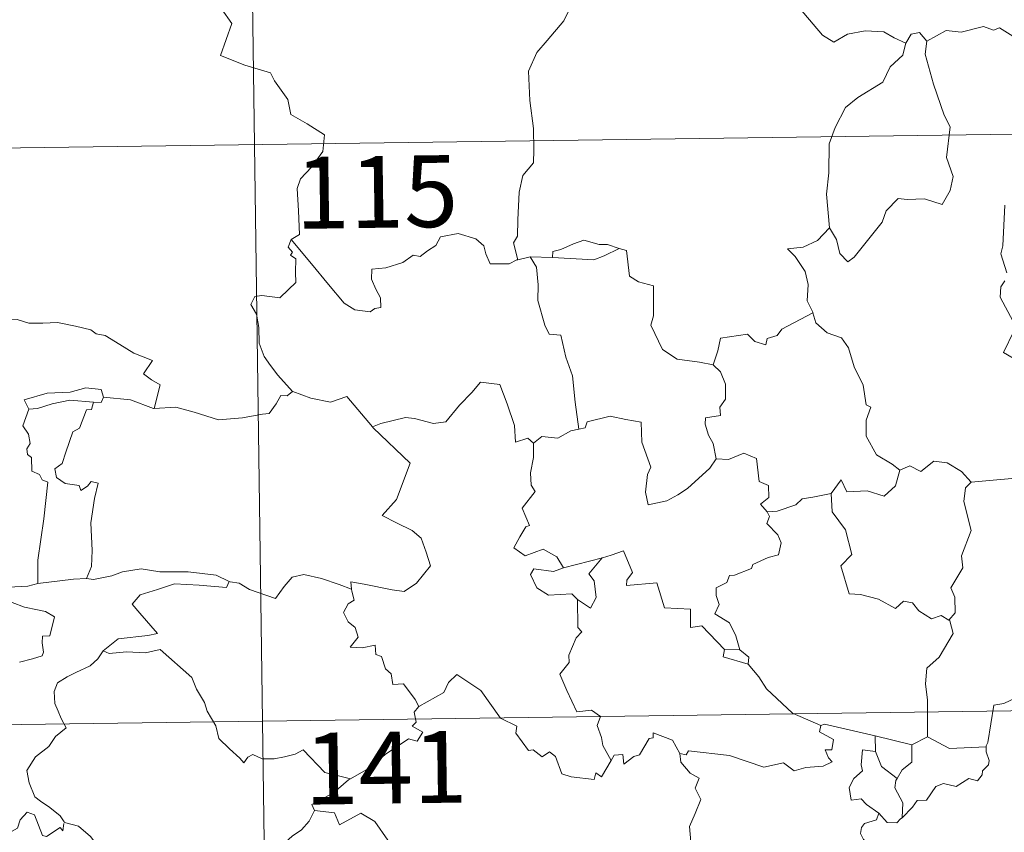
# Model space of a CAD drawing. Units: metres. Extents: x 593081 to 597576, y 4717096 to 4720127.
# Drawn here: x 593507 to 593610, y 4719204 to 4719288 of the extents above; entities that cross this region are included whole.
import ezdxf
from ezdxf.enums import TextEntityAlignment as Align

# ---------------------------------------------------------------- set-up
doc = ezdxf.new("R2010")
doc.units = ezdxf.units.M
doc.header["$MEASUREMENT"] = 0
doc.layers.add('Level 63', color=7, linetype='Continuous', lineweight=0)
doc.styles.add('Arial', font='ARIAL.TTF', dxfattribs={"height": 0.2})

msp = doc.modelspace()

# ---------------------------------------------------------------- linework, layer by layer
at = {"layer": 'Level 63', "linetype": 'Continuous', "lineweight": 0}
for points in [[(593530.36, 4719395.84, -0.74), (593533.68, 4719154.94, -0.74)], [(593527.48, 4719291.17, -0.74), (593529.65, 4719288.05, -0.74), (593528.47, 4719284.7, -0.74), (593531, 4719283.71, -0.74), (593533.69, 4719282.89, -0.74), (593534.1, 4719282.08, -0.74), (593535.5, 4719280.13, -0.74), (593535.81, 4719278.55, -0.74), (593537.53, 4719277.56, -0.74), (593539.34, 4719276.42, -0.74), (593539.15, 4719274.67, -0.74), (593537.97, 4719273.04, -0.74), (593536.83, 4719271.82, -0.74), (593536.49, 4719270.82, -0.74), (593536.63, 4719268.49, -0.74), (593536.71, 4719266, -0.74), (593535.86, 4719265.5, -0.74)], [(593566.52, 4719290.47, -0.74), (593564.84, 4719289.36, -0.74), (593564.35, 4719288.33, -0.74), (593562.61, 4719286.28, -0.74), (593561.53, 4719285.04, -0.74), (593560.65, 4719283.06, -0.74), (593560.78, 4719280.01, -0.74), (593561.16, 4719277.08, -0.74), (593561.21, 4719274.85, -0.74), (593561.16, 4719273.49, -0.74), (593560.05, 4719272.16, -0.74), (593559.68, 4719270.45, -0.74), (593559.53, 4719267.54, -0.74), (593559.49, 4719265.82, -0.74), (593559.08, 4719265.15, -0.74), (593559.53, 4719263.38, -0.74)], [(593600.08, 4719286, -0.74), (593598.84, 4719286.57, -0.74), (593597.77, 4719287.18, -0.74), (593595.83, 4719287.29, -0.74), (593593.96, 4719286.94, -0.74), (593592.54, 4719286.1, -0.74), (593591.36, 4719286.84, -0.74), (593588.45, 4719290.29, -0.74), (593588.35, 4719290.33, -0.74)], [(593602.26, 4719286.22, -0.74), (593601.5, 4719287.12, -0.74), (593600.64, 4719286.94, -0.74), (593600.08, 4719286, -0.74)], [(593612.47, 4719285.96, -0.74), (593609.86, 4719287.61, -0.74), (593609.23, 4719287.37, -0.74), (593608.17, 4719287.76, -0.74), (593605.86, 4719287.16, -0.74), (593604.3, 4719287.31, -0.74), (593602.26, 4719286.22, -0.74)], [(593600.08, 4719286, -0.74), (593600.03, 4719285.9, -0.74), (593599.77, 4719284.75, -0.74), (593598.42, 4719283.53, -0.74), (593597.65, 4719281.92, -0.74), (593595.05, 4719280.34, -0.74), (593593.75, 4719279.28, -0.74), (593592.68, 4719277.18, -0.74), (593592.07, 4719275.49, -0.74), (593592.03, 4719272.45, -0.74), (593591.78, 4719270.23, -0.74), (593592.09, 4719266.72, -0.74)], [(593602.26, 4719286.22, -0.74), (593602.09, 4719284.84, -0.74), (593602.97, 4719281.71, -0.74), (593604.09, 4719278.49, -0.74), (593604.69, 4719277.27, -0.74), (593604.31, 4719274.06, -0.74), (593605.02, 4719272.08, -0.74), (593604.69, 4719270.61, -0.74), (593603.87, 4719269.14, -0.74), (593602.02, 4719269.74, -0.74), (593600.22, 4719269.68, -0.74), (593599.27, 4719269.76, -0.74), (593598.01, 4719268.49, -0.74), (593597.58, 4719267.31, -0.74), (593596.05, 4719265.39, -0.74), (593594.67, 4719263.66, -0.74), (593594.01, 4719263.15, -0.74), (593593.19, 4719264.01, -0.74), (593592.83, 4719265.5, -0.74), (593592.09, 4719266.72, -0.74)], [(593355.47, 4719272.96, -0.74), (593885.11, 4719280.26, -0.74)], [(593610.62, 4719262, -0.74), (593610, 4719263.98, -0.74), (593610.22, 4719264.84, -0.74), (593610.41, 4719269.09, -0.74)], [(593592.09, 4719266.72, -0.74), (593590.85, 4719265.37, -0.74), (593589.36, 4719264.69, -0.74), (593587.7, 4719264.51, -0.74), (593588.5, 4719263.71, -0.74), (593589.54, 4719262.14, -0.74), (593589.88, 4719260.79, -0.74), (593589.77, 4719259.09, -0.74), (593590.35, 4719257.91, -0.74), (593590.37, 4719257.81, -0.74)], [(593535.86, 4719265.5, -0.74), (593535.53, 4719264.68, -0.74), (593535.98, 4719264.17, -0.74), (593535.79, 4719263.85, -0.74), (593536.35, 4719263.47, -0.74), (593536.31, 4719262.07, -0.74), (593536.34, 4719261, -0.74), (593535.57, 4719260.26, -0.74), (593534.66, 4719259.39, -0.74), (593532.79, 4719259.64, -0.74), (593532.06, 4719259.54, -0.74), (593531.63, 4719258.71, -0.74), (593532.24, 4719257.67, -0.74), (593532.47, 4719256.29, -0.74), (593532.5, 4719254.64, -0.74), (593533.02, 4719253.25, -0.74), (593533.7, 4719252.32, -0.74), (593534.45, 4719251.32, -0.74), (593535.99, 4719249.62, -0.74)], [(593559.53, 4719263.38, -0.74), (593559.41, 4719263.36, -0.74), (593558.62, 4719262.93, -0.74), (593556.64, 4719262.96, -0.74), (593556.18, 4719263.99, -0.74), (593555.99, 4719264.82, -0.74), (593555.13, 4719265.57, -0.74), (593553.29, 4719266.1, -0.74), (593551.44, 4719265.78, -0.74), (593550.98, 4719264.86, -0.74), (593550.08, 4719264.31, -0.74), (593549.34, 4719263.7, -0.74), (593548.59, 4719263.86, -0.74), (593547.53, 4719263.09, -0.74), (593545.75, 4719262.52, -0.74), (593544.26, 4719262.39, -0.74), (593544.25, 4719261.35, -0.74), (593544.7, 4719260.31, -0.74), (593545.17, 4719259.4, -0.74), (593545.23, 4719258.39, -0.74), (593544.6, 4719258.28, -0.74), (593544.09, 4719257.93, -0.74), (593542.51, 4719258.13, -0.74), (593541.39, 4719258.83, -0.74), (593539.75, 4719260.79, -0.74), (593537.99, 4719262.93, -0.74), (593535.86, 4719265.5, -0.74)], [(593570.11, 4719264.54, -0.74), (593568.9, 4719264.97, -0.74), (593568.04, 4719264.96, -0.74), (593566.42, 4719265.42, -0.74), (593565.33, 4719265.04, -0.74), (593564.04, 4719264.43, -0.74), (593563.19, 4719264.22, -0.74), (593563.14, 4719263.61, -0.74)], [(593563.14, 4719263.61, -0.74), (593567.46, 4719263.37, -0.74), (593568.54, 4719263.77, -0.74), (593570.11, 4719264.54, -0.74)], [(593579.93, 4719252.4, -0.74), (593578.5, 4719252.66, -0.74), (593576.17, 4719253, -0.74), (593574.65, 4719253.99, -0.74), (593573.44, 4719256.54, -0.74), (593573.71, 4719257.51, -0.74), (593573.71, 4719260.65, -0.74), (593572.13, 4719261.06, -0.74), (593571.21, 4719261.65, -0.74), (593570.88, 4719264.34, -0.74), (593570.13, 4719264.54, -0.74), (593570.11, 4719264.54, -0.74)], [(593560.81, 4719263.68, -0.74), (593559.53, 4719263.38, -0.74)], [(593563.14, 4719263.61, -0.74), (593560.81, 4719263.68, -0.74)], [(593560.81, 4719263.68, -0.74), (593561.49, 4719262.59, -0.74), (593561.65, 4719260.74, -0.74), (593561.61, 4719259.1, -0.74), (593562.34, 4719256.53, -0.74), (593562.8, 4719255.6, -0.74), (593564.03, 4719255.49, -0.74), (593564.54, 4719253.2, -0.74), (593565.25, 4719251.26, -0.74), (593565.51, 4719248.48, -0.74), (593565.91, 4719245.67, -0.74)], [(593611.27, 4719256.93, -0.74), (593609.93, 4719259.46, -0.74), (593609.99, 4719260.56, -0.74), (593610.43, 4719261.16, -0.74)], [(593590.37, 4719257.81, -0.74), (593587.12, 4719256.12, -0.74), (593586.61, 4719255.46, -0.74), (593585.57, 4719255.14, -0.74), (593585.43, 4719254.5, -0.74), (593584.3, 4719254.83, -0.74), (593583.53, 4719255.6, -0.74), (593580.71, 4719255.19, -0.74), (593580.41, 4719253.86, -0.74), (593579.93, 4719252.4, -0.74)], [(593590.37, 4719257.81, -0.74), (593590.66, 4719256.77, -0.74), (593591.86, 4719255.73, -0.74), (593593.36, 4719255.2, -0.74), (593594.08, 4719254.16, -0.74), (593594.67, 4719252.18, -0.74), (593595.6, 4719250.26, -0.74), (593595.92, 4719248.23, -0.74), (593596.41, 4719247.97, -0.74), (593595.93, 4719246.61, -0.74), (593595.92, 4719244.94, -0.74), (593597.02, 4719242.99, -0.74), (593598.65, 4719242.03, -0.74), (593599.43, 4719241.39, -0.74)], [(593504.38, 4719256.6, -0.74), (593505.48, 4719257.1, -0.74), (593507.23, 4719257.12, -0.74), (593508.44, 4719256.73, -0.74), (593509.91, 4719256.75, -0.74), (593511.43, 4719256.8, -0.74), (593513.31, 4719256.42, -0.74), (593514.93, 4719256.05, -0.74), (593515.46, 4719255.62, -0.74), (593516.4, 4719255.45, -0.74), (593517.94, 4719254.52, -0.74), (593519.41, 4719253.62, -0.74), (593521.37, 4719252.83, -0.74), (593520.42, 4719251.46, -0.74), (593521.27, 4719250.81, -0.74), (593522.16, 4719250.29, -0.74), (593521.52, 4719247.83, -0.74)], [(593611.28, 4719253.08, -0.74), (593610.29, 4719253.68, -0.74), (593611.36, 4719255.91, -0.74)], [(593579.93, 4719252.4, -0.74), (593580.69, 4719251.66, -0.74), (593581.23, 4719250.39, -0.74), (593581.23, 4719248.79, -0.74), (593580.62, 4719247.97, -0.74), (593580.69, 4719247.1, -0.74), (593579.15, 4719246.84, -0.74), (593579.11, 4719246.18, -0.74), (593579.46, 4719245.05, -0.74), (593579.93, 4719244.18, -0.74), (593580.27, 4719242.56, -0.74)], [(593516.23, 4719249.01, -0.74), (593515.99, 4719249.8, -0.74), (593514.39, 4719249.98, -0.74), (593512.76, 4719249.54, -0.74), (593510.34, 4719249.42, -0.74), (593507.95, 4719248.73, -0.74), (593508.44, 4719247.76, -0.74)], [(593544.42, 4719245.82, -0.74), (593544.33, 4719245.92, -0.74), (593545.23, 4719246.27, -0.74), (593547.78, 4719246.88, -0.74), (593548.72, 4719246.77, -0.74), (593550.73, 4719246.27, -0.74), (593552, 4719246.45, -0.74), (593553.42, 4719248.18, -0.74), (593554.74, 4719249.5, -0.74), (593555.64, 4719250.59, -0.74), (593557.66, 4719250.34, -0.74), (593558.43, 4719248.32, -0.74), (593559.2, 4719246.06, -0.74), (593559.29, 4719244.31, -0.74), (593560.57, 4719244.73, -0.74), (593561.17, 4719244.22, -0.74)], [(593516.23, 4719249.01, -0.74), (593516.01, 4719248.47, -0.74), (593515.18, 4719248.51, -0.74)], [(593521.52, 4719247.83, -0.74), (593521.47, 4719247.83, -0.74), (593519.05, 4719248.72, -0.74), (593516.23, 4719249.01, -0.74)], [(593535.99, 4719249.62, -0.74), (593535.42, 4719249.14, -0.74), (593534.77, 4719249.2, -0.74), (593534.29, 4719248.31, -0.74), (593533.56, 4719247.32, -0.74), (593532.86, 4719247.25, -0.74), (593530.75, 4719246.84, -0.74), (593528.27, 4719246.65, -0.74), (593525.71, 4719247.45, -0.74), (593523.79, 4719247.97, -0.74), (593521.52, 4719247.83, -0.74)], [(593535.99, 4719249.62, -0.74), (593536.01, 4719249.61, -0.74), (593537.91, 4719248.91, -0.74), (593539.95, 4719248.5, -0.74), (593541.67, 4719249.08, -0.74), (593544.33, 4719245.92, -0.74)], [(593508.44, 4719247.76, -0.74), (593509.36, 4719247.82, -0.74), (593510.89, 4719248.33, -0.74), (593512.71, 4719248.69, -0.74), (593515.18, 4719248.51, -0.74)], [(593515.18, 4719248.51, -0.74), (593515, 4719247.74, -0.74), (593514.45, 4719247.68, -0.74), (593513.73, 4719245.78, -0.74), (593513.04, 4719245.41, -0.74), (593512.32, 4719243.26, -0.74), (593511.93, 4719242.1, -0.74), (593511.15, 4719241.53, -0.74), (593511.34, 4719240.63, -0.74), (593512.24, 4719239.98, -0.74), (593513.7, 4719239.8, -0.74), (593513.87, 4719239.27, -0.74), (593514.57, 4719239.73, -0.74), (593514.97, 4719240.21, -0.74), (593515.67, 4719240.03, -0.74), (593515.31, 4719238.43, -0.74), (593514.91, 4719235.9, -0.74), (593515.06, 4719233.01, -0.74), (593514.99, 4719231.31, -0.74), (593514.48, 4719230.06, -0.74)], [(593508.44, 4719247.76, -0.74), (593507.8, 4719246.01, -0.74), (593508.39, 4719245.14, -0.74), (593508.59, 4719244.16, -0.74), (593508.24, 4719243.62, -0.74), (593508.3, 4719243.01, -0.74), (593508.72, 4719242.7, -0.74), (593508.75, 4719241.3, -0.74), (593509.56, 4719240.92, -0.74), (593509.82, 4719240.37, -0.74), (593510.42, 4719240.14, -0.74), (593510.02, 4719236.32, -0.74), (593509.37, 4719231.97, -0.74), (593509.39, 4719229.53, -0.74)], [(593580.27, 4719242.56, -0.74), (593579.59, 4719241.59, -0.74), (593577.26, 4719239.47, -0.74), (593576.25, 4719238.82, -0.74), (593575.11, 4719238.2, -0.74), (593573.15, 4719237.75, -0.74), (593572.87, 4719239.1, -0.74), (593573.09, 4719240.94, -0.74), (593573.42, 4719241.71, -0.74), (593572.5, 4719244.31, -0.74), (593572.41, 4719246.4, -0.74), (593570.82, 4719246.68, -0.74), (593569.17, 4719247.04, -0.74), (593566.77, 4719246.45, -0.74), (593566.56, 4719245.81, -0.74), (593565.91, 4719245.67, -0.74)], [(593542.15, 4719228.94, -0.74), (593542.08, 4719229.72, -0.74), (593543.46, 4719229.46, -0.74), (593546.4, 4719228.88, -0.74), (593547.66, 4719228.7, -0.74), (593548.95, 4719229.58, -0.74), (593550.39, 4719231.39, -0.74), (593549.94, 4719232.83, -0.74), (593549.43, 4719234.3, -0.74), (593548.5, 4719235.08, -0.74), (593546.84, 4719235.87, -0.74), (593545.35, 4719236.66, -0.74), (593546.84, 4719238.32, -0.74), (593548.27, 4719242.11, -0.74), (593544.42, 4719245.82, -0.74)], [(593565.91, 4719245.67, -0.74), (593565.06, 4719245.49, -0.74), (593563.71, 4719244.73, -0.74), (593562.04, 4719244.9, -0.74), (593561.17, 4719244.22, -0.74)], [(593561.17, 4719244.22, -0.74), (593561.17, 4719242.71, -0.74), (593560.84, 4719241.11, -0.74), (593560.92, 4719239.81, -0.74), (593561.34, 4719239.15, -0.74), (593559.98, 4719237.42, -0.74), (593560.76, 4719235.6, -0.74), (593560.36, 4719235.48, -0.74), (593559.75, 4719234.42, -0.74), (593559.12, 4719233.29, -0.74), (593560.31, 4719232.43, -0.74), (593562.19, 4719233.14, -0.74), (593563.61, 4719232.32, -0.74), (593564.3, 4719231.19, -0.74)], [(593580.27, 4719242.56, -0.74), (593581.54, 4719242.5, -0.74), (593583.15, 4719243.16, -0.74), (593584.46, 4719242.62, -0.74), (593584.76, 4719240.19, -0.74), (593585.72, 4719239.79, -0.74), (593585.77, 4719238.52, -0.74), (593584.87, 4719237.84, -0.74), (593585.59, 4719237.03, -0.74)], [(593599.43, 4719241.39, -0.74), (593600.49, 4719241.83, -0.74), (593601.63, 4719241.26, -0.74), (593603.01, 4719242.32, -0.74), (593604.38, 4719242.17, -0.74), (593605.9, 4719241.26, -0.74), (593606.9, 4719240.13, -0.74)], [(593592.27, 4719238.96, -0.74), (593593.3, 4719240.37, -0.74), (593593.89, 4719239.13, -0.74), (593596.03, 4719239.24, -0.74), (593597.81, 4719238.68, -0.74), (593599, 4719239.76, -0.74), (593599.43, 4719241.39, -0.74)], [(593606.9, 4719240.13, -0.74), (593606.3, 4719239.54, -0.74), (593606.12, 4719238.12, -0.74), (593606.88, 4719235.09, -0.74), (593605.9, 4719232.45, -0.74), (593606.03, 4719231.2, -0.74), (593604.76, 4719229.1, -0.74), (593605.18, 4719228.11, -0.74), (593605.21, 4719226.48, -0.74), (593604.56, 4719225.72, -0.74)], [(593606.9, 4719240.13, -0.74), (593612.68, 4719240.66, -0.74)], [(593592.27, 4719238.96, -0.74), (593590.36, 4719238.58, -0.74), (593589.23, 4719238.38, -0.74), (593588.57, 4719237.75, -0.74), (593586.63, 4719237.12, -0.74), (593585.59, 4719237.03, -0.74)], [(593604.56, 4719225.72, -0.74), (593603.75, 4719226.21, -0.74), (593602.76, 4719225.84, -0.74), (593601.42, 4719226.7, -0.74), (593600.77, 4719227.54, -0.74), (593599.83, 4719227.69, -0.74), (593598.99, 4719226.92, -0.74), (593597.22, 4719227.92, -0.74), (593595.32, 4719228.39, -0.74), (593594.14, 4719228.45, -0.74), (593593.27, 4719231.39, -0.74), (593594.44, 4719232.56, -0.74), (593593.77, 4719235.16, -0.74), (593592.38, 4719237.03, -0.74), (593592.27, 4719238.96, -0.74)], [(593585.59, 4719237.03, -0.74), (593585.81, 4719236.55, -0.74), (593585.54, 4719235.83, -0.74), (593586.68, 4719234.64, -0.74), (593587.06, 4719233.8, -0.74), (593586.75, 4719232.55, -0.74), (593585.68, 4719232.28, -0.74), (593584.1, 4719231.53, -0.74), (593583.94, 4719231.1, -0.74), (593582.16, 4719230.42, -0.74), (593581.64, 4719230.38, -0.74), (593581.36, 4719229.66, -0.74), (593580.25, 4719229.08, -0.74), (593580.26, 4719228.3, -0.74), (593580.56, 4719227.34, -0.74), (593580.12, 4719226.38, -0.74), (593581.66, 4719225.44, -0.74), (593582.31, 4719224.09, -0.74), (593582.73, 4719222.62, -0.74)], [(593581.13, 4719222.66, -0.74), (593578.77, 4719225.12, -0.74), (593577.58, 4719224.96, -0.74), (593577.56, 4719226.88, -0.74), (593574.84, 4719226.99, -0.74), (593574.05, 4719229.63, -0.74), (593570.9, 4719229.33, -0.74), (593570.92, 4719229.91, -0.74), (593571.51, 4719230.69, -0.74), (593570.58, 4719232.97, -0.74), (593569.28, 4719232.52, -0.74), (593568.37, 4719232.24, -0.74)], [(593509.39, 4719229.53, -0.74), (593508.33, 4719229.28, -0.74), (593506.28, 4719229.16, -0.74), (593503.73, 4719229.43, -0.74), (593501.57, 4719230, -0.74), (593499.55, 4719230.65, -0.74), (593498.4, 4719230.82, -0.74), (593496.99, 4719231.68, -0.74), (593496.29, 4719231.91, -0.74)], [(593564.3, 4719231.19, -0.74), (593568.37, 4719232.24, -0.74), (593568.33, 4719232.22, -0.74)], [(593568.37, 4719232.24, -0.74), (593568.33, 4719232.22, -0.74), (593566.94, 4719230.57, -0.74), (593567.49, 4719229.82, -0.74), (593567.71, 4719228.09, -0.74), (593567.14, 4719226.98, -0.74), (593565.76, 4719227.86, -0.74)], [(593514.48, 4719230.06, -0.74), (593515.2, 4719229.96, -0.74), (593517.11, 4719230.36, -0.74), (593518.23, 4719230.75, -0.74), (593520.17, 4719231.08, -0.74), (593522.11, 4719230.76, -0.74), (593525.1, 4719230.75, -0.74), (593528.01, 4719230.4, -0.74), (593529.37, 4719229.77, -0.74)], [(593529.37, 4719229.77, -0.74), (593529.49, 4719229.71, -0.74), (593530.42, 4719229.58, -0.74), (593531.48, 4719228.91, -0.74), (593534.21, 4719227.98, -0.74), (593535.13, 4719229.24, -0.74), (593535.95, 4719230.2, -0.74), (593537.16, 4719230.48, -0.74), (593539.03, 4719230.07, -0.74), (593540.85, 4719229.44, -0.74), (593542.15, 4719228.94, -0.74)], [(593564.3, 4719231.19, -0.74), (593563.25, 4719230.79, -0.74), (593561.19, 4719231.07, -0.74), (593560.85, 4719230.47, -0.74), (593561.53, 4719229.08, -0.74), (593562.72, 4719228.32, -0.74), (593565.19, 4719228.47, -0.74), (593565.76, 4719227.86, -0.74)], [(593509.39, 4719229.53, -0.74), (593513.12, 4719230, -0.74), (593514.48, 4719230.06, -0.74)], [(593529.37, 4719229.77, -0.74), (593529.1, 4719229.12, -0.74), (593526.23, 4719229.38, -0.74), (593523.67, 4719229.52, -0.74), (593521.88, 4719228.91, -0.74), (593520.06, 4719228.35, -0.74), (593519.23, 4719227.38, -0.74), (593520.03, 4719226.45, -0.74), (593521.87, 4719224.31, -0.74), (593520.88, 4719224.1, -0.74), (593517.78, 4719223.78, -0.74), (593516.19, 4719222.5, -0.74)], [(593549.18, 4719216.68, -0.74), (593548.81, 4719217.42, -0.74), (593547.59, 4719219.07, -0.74), (593546.47, 4719218.99, -0.74), (593546.31, 4719220.11, -0.74), (593545.69, 4719220.63, -0.74), (593545.29, 4719221.93, -0.74), (593544.7, 4719222.14, -0.74), (593544.62, 4719223.1, -0.74), (593543.27, 4719222.84, -0.74), (593542.02, 4719222.91, -0.74), (593542.85, 4719223.93, -0.74), (593542.54, 4719224.95, -0.74), (593541.79, 4719225.53, -0.74), (593541.32, 4719226.53, -0.74), (593541.82, 4719227.41, -0.74), (593542.44, 4719227.8, -0.74), (593542.17, 4719228.76, -0.74), (593542.15, 4719228.94, -0.74)], [(593506.71, 4719227.57, -0.74), (593507.98, 4719227.08, -0.74), (593509.34, 4719226.81, -0.74), (593510.18, 4719226.63, -0.74), (593511.13, 4719226.07, -0.74), (593510.63, 4719224.07, -0.74), (593509.88, 4719224.06, -0.74), (593509.85, 4719223.34, -0.74), (593509.98, 4719222.36, -0.74), (593509.85, 4719221.98, -0.74), (593508.82, 4719221.69, -0.74), (593507.47, 4719221.34, -0.74)], [(593565.76, 4719227.86, -0.74), (593565.79, 4719224.94, -0.74), (593566.22, 4719224.48, -0.74), (593565.61, 4719223.86, -0.74), (593564.87, 4719222.07, -0.74), (593564.9, 4719221.28, -0.74), (593563.93, 4719220.08, -0.74), (593564.65, 4719218.36, -0.74), (593565.69, 4719216.14, -0.74), (593567.22, 4719216.3, -0.74), (593568.17, 4719215.64, -0.74), (593567.81, 4719214.7, -0.74), (593568.27, 4719213.45, -0.74), (593568.42, 4719212.62, -0.74), (593569.28, 4719211.07, -0.74)], [(593602.33, 4719213.53, -0.74), (593602.33, 4719217.36, -0.74), (593602.12, 4719219.06, -0.74), (593602.28, 4719220.69, -0.74), (593603.56, 4719221.86, -0.74), (593605, 4719224.33, -0.74), (593604.68, 4719225.65, -0.74), (593604.56, 4719225.72, -0.74)], [(593627.5, 4719224.93, -0.74), (593625.73, 4719224.38, -0.74), (593620.77, 4719223.18, -0.74), (593619.21, 4719223.03, -0.74), (593617.87, 4719222.83, -0.74), (593617.05, 4719222.08, -0.74), (593615.33, 4719222.04, -0.74), (593614.81, 4719219.76, -0.74), (593613.62, 4719219.48, -0.74), (593613.18, 4719218.38, -0.74), (593610.32, 4719217, -0.74), (593609.26, 4719216.85, -0.74), (593608.64, 4719212.94, -0.74), (593608.45, 4719212.6, -0.74), (593608.46, 4719212.47, -0.74)], [(593516.19, 4719222.5, -0.74), (593515.66, 4719221.67, -0.74), (593514.85, 4719220.93, -0.74), (593513.34, 4719220.25, -0.74), (593512.44, 4719219.8, -0.74), (593511.44, 4719219.18, -0.74), (593511.1, 4719218.25, -0.74), (593511.14, 4719217.02, -0.74), (593511.52, 4719216.19, -0.74), (593511.81, 4719215.43, -0.74), (593512.33, 4719214.47, -0.74), (593511.22, 4719213.57, -0.74), (593510.52, 4719212.52, -0.74), (593509.13, 4719211.43, -0.74), (593508.23, 4719210.01, -0.74), (593508.48, 4719208.72, -0.74), (593509.07, 4719207.27, -0.74), (593509.67, 4719206.81, -0.74), (593510.64, 4719206.15, -0.74), (593511.7, 4719205.26, -0.74), (593512.13, 4719204.64, -0.74)], [(593516.19, 4719222.5, -0.74), (593516.83, 4719222.24, -0.74), (593518.63, 4719222.4, -0.74), (593520.64, 4719222.3, -0.74), (593522.15, 4719222.64, -0.74), (593525.47, 4719219.74, -0.74), (593525.95, 4719218.49, -0.74), (593526.81, 4719217.11, -0.74), (593527.07, 4719216.19, -0.74), (593527.98, 4719214.66, -0.74), (593528.29, 4719213.34, -0.74), (593529.4, 4719212.27, -0.74), (593530.49, 4719211.28, -0.74), (593530.92, 4719210.81, -0.74), (593531.33, 4719211.41, -0.74), (593531.86, 4719211.67, -0.74), (593532.81, 4719211.23, -0.74), (593534.07, 4719211.21, -0.74), (593535.15, 4719211.45, -0.74), (593536.28, 4719211.72, -0.74), (593537.09, 4719212.15, -0.74), (593539.36, 4719209.8, -0.74), (593542.06, 4719209.15, -0.74)], [(593581.13, 4719222.66, -0.74), (593580.99, 4719221.9, -0.74), (593583.58, 4719221.12, -0.74)], [(593582.73, 4719222.62, -0.74), (593581.13, 4719222.66, -0.74)], [(593582.73, 4719222.62, -0.74), (593583.68, 4719221.86, -0.74), (593583.58, 4719221.12, -0.74)], [(593583.58, 4719221.12, -0.74), (593584.72, 4719219.81, -0.74), (593585.52, 4719218.55, -0.74), (593588.22, 4719216.01, -0.74), (593591.19, 4719214.7, -0.74)], [(593356.3, 4719212.73, -0.74), (593885.93, 4719220.04, -0.74)], [(593569.28, 4719211.07, -0.74), (593568.27, 4719209.36, -0.74), (593567.67, 4719209.77, -0.74), (593567.52, 4719209.08, -0.74), (593565.11, 4719209.34, -0.74), (593564.14, 4719209.67, -0.74), (593563.45, 4719211.48, -0.74), (593562.84, 4719211.96, -0.74), (593562.07, 4719211.44, -0.74), (593561.12, 4719212.17, -0.74), (593560.65, 4719212.11, -0.74), (593559.33, 4719213.91, -0.74), (593559.43, 4719214.65, -0.74), (593557.73, 4719215.49, -0.74), (593555.68, 4719218.37, -0.74), (593553.16, 4719220.05, -0.74), (593552.3, 4719219.19, -0.74), (593551.79, 4719218.17, -0.74), (593549.18, 4719216.68, -0.74)], [(593549.18, 4719216.68, -0.74), (593549.17, 4719216.67, -0.74), (593548.71, 4719216.11, -0.74), (593548.91, 4719215.07, -0.74), (593548.5, 4719214.65, -0.74), (593549.61, 4719214, -0.74), (593549, 4719213.09, -0.74), (593548.1, 4719213.31, -0.74), (593545.68, 4719211.68, -0.74), (593544.16, 4719210.35, -0.74), (593542.06, 4719209.15, -0.74)], [(593591.19, 4719214.7, -0.74), (593591.05, 4719214.04, -0.74), (593592.51, 4719213.23, -0.74), (593592.33, 4719212.16, -0.74), (593591.65, 4719212.16, -0.74), (593591.98, 4719211.34, -0.74), (593592.39, 4719210.93, -0.74), (593591.42, 4719210.45, -0.74), (593589.63, 4719210.32, -0.74), (593588.41, 4719209.96, -0.74), (593587.29, 4719210.81, -0.74), (593585.22, 4719210.34, -0.74), (593581.66, 4719211.58, -0.74), (593577.35, 4719212.05, -0.74), (593577.11, 4719211.63, -0.74), (593576.45, 4719211.8, -0.74)], [(593591.19, 4719214.7, -0.74), (593591.58, 4719214.85, -0.74), (593596.87, 4719213.62, -0.74)], [(593569.28, 4719211.07, -0.74), (593569.59, 4719211.62, -0.74), (593570.49, 4719211.69, -0.74), (593570.62, 4719210.68, -0.74), (593571.65, 4719211.46, -0.74), (593572.25, 4719211.66, -0.74), (593573.24, 4719213.34, -0.74), (593573.66, 4719213.43, -0.74), (593573.66, 4719213.96, -0.74), (593575.69, 4719213.18, -0.74), (593576.45, 4719211.8, -0.74)], [(593596.89, 4719212.01, -0.74), (593596.87, 4719213.62, -0.74)], [(593596.87, 4719213.62, -0.74), (593600.68, 4719212.69, -0.74)], [(593602.33, 4719213.53, -0.74), (593600.68, 4719212.69, -0.74)], [(593608.46, 4719212.47, -0.74), (593604.63, 4719212.32, -0.74), (593602.33, 4719213.53, -0.74)], [(593597.26, 4719205.54, -0.74), (593595.95, 4719206.44, -0.74), (593595.4, 4719207.06, -0.74), (593594.35, 4719206.91, -0.74), (593594.15, 4719208.24, -0.74), (593594.64, 4719209.18, -0.74), (593595.53, 4719209.96, -0.74), (593595.4, 4719210.61, -0.74), (593595.54, 4719212.16, -0.74), (593596.89, 4719212.01, -0.74)], [(593596.89, 4719212.01, -0.74), (593597.51, 4719210.43, -0.74), (593599.16, 4719209.16, -0.74)], [(593600.68, 4719212.69, -0.74), (593600.71, 4719210.87, -0.74), (593599.7, 4719210.09, -0.74), (593599.16, 4719209.16, -0.74)], [(593608.46, 4719212.47, -0.74), (593608.47, 4719211.97, -0.74), (593608.78, 4719211.07, -0.74), (593608.72, 4719210.59, -0.74), (593608.08, 4719209.97, -0.74), (593608.03, 4719209.54, -0.74), (593607.55, 4719208.92, -0.74), (593606.64, 4719209.18, -0.74), (593605.33, 4719208.32, -0.74), (593603.99, 4719208.66, -0.74), (593603.22, 4719208.34, -0.74), (593602.22, 4719206.92, -0.74), (593601.27, 4719206.87, -0.74), (593600.78, 4719206.19, -0.74), (593599.67, 4719205.07, -0.74)], [(593576.45, 4719211.8, -0.74), (593576.55, 4719210.89, -0.74), (593577.54, 4719209.74, -0.74), (593578.46, 4719209.22, -0.74), (593578.05, 4719208.16, -0.74), (593578.66, 4719206.99, -0.74), (593578.05, 4719205.51, -0.74), (593577.45, 4719204.15, -0.74), (593577.61, 4719202.56, -0.74)], [(593542.06, 4719209.15, -0.74), (593541.85, 4719209.03, -0.74), (593540.28, 4719207.68, -0.74), (593538.02, 4719206.45, -0.74), (593538.27, 4719205.83, -0.74)], [(593599.16, 4719209.16, -0.74), (593599.02, 4719208.95, -0.74), (593598.92, 4719208.18, -0.74), (593599.77, 4719206.62, -0.74), (593599.67, 4719205.07, -0.74)], [(593512.08, 4719204.46, -0.74), (593512, 4719203.7, -0.74), (593511.73, 4719204.04, -0.74), (593510.3, 4719203.1, -0.74), (593509.86, 4719203.21, -0.74), (593509.02, 4719205.38, -0.74), (593508.25, 4719205.67, -0.74), (593507.53, 4719204.87, -0.74), (593507.26, 4719203.97, -0.74), (593506.33, 4719203.47, -0.74), (593505.61, 4719203.85, -0.74), (593504.9, 4719203.69, -0.74), (593503.81, 4719204.96, -0.74), (593502.1, 4719206.02, -0.74), (593501.36, 4719205.28, -0.74), (593499.62, 4719203.61, -0.74), (593498.09, 4719202.72, -0.74), (593498.05, 4719201.66, -0.74)], [(593538.27, 4719205.83, -0.74), (593537.73, 4719204.71, -0.74), (593536.94, 4719203.82, -0.74), (593535.97, 4719203.15, -0.74), (593534.51, 4719201.86, -0.74), (593534.73, 4719200.94, -0.74)], [(593538.27, 4719205.83, -0.74), (593540.39, 4719205.59, -0.74), (593540.9, 4719204.32, -0.74), (593543.13, 4719205.54, -0.74), (593544.59, 4719204.67, -0.74), (593545.95, 4719202.73, -0.74), (593546.45, 4719201.58, -0.74), (593547.76, 4719201.17, -0.74), (593550.5, 4719200.97, -0.74), (593554.21, 4719201.18, -0.74), (593553.74, 4719200.5, -0.74), (593553.76, 4719198.21, -0.74), (593554.47, 4719197.43, -0.74), (593556.53, 4719197.11, -0.74), (593558.39, 4719196.17, -0.74)], [(593597.26, 4719205.54, -0.74), (593597, 4719204.85, -0.74), (593595.76, 4719204.46, -0.74), (593595.44, 4719204.06, -0.74), (593595.35, 4719203.41, -0.74), (593595.66, 4719202.8, -0.74), (593596.43, 4719202.2, -0.74), (593596.43, 4719201.49, -0.74)], [(593599.67, 4719205.07, -0.74), (593599.5, 4719204.96, -0.74), (593599.14, 4719204.54, -0.74), (593598.11, 4719204.58, -0.74), (593597.26, 4719205.54, -0.74)], [(593512.13, 4719204.64, -0.74), (593512.15, 4719204.59, -0.74), (593513.64, 4719204.2, -0.74), (593514.88, 4719203.12, -0.74), (593516.06, 4719201.57, -0.74), (593516.68, 4719199.91, -0.74), (593517.29, 4719198.17, -0.74), (593518.93, 4719198.39, -0.74), (593520.25, 4719198.86, -0.74), (593521.29, 4719198.93, -0.74), (593521.7, 4719198.58, -0.74)]]:
    msp.add_polyline3d(points, dxfattribs=at)

# ---------------------------------------------------------------- texts
at = {"layer": 'Level 63', "linetype": 'Continuous', "lineweight": 13, "style": 'Arial'}
for s, p in [('115', (593544.78, 4719270.46, -0.74)), ('141', (593545.73, 4719210.3, -0.74))]:
    msp.add_text(s, height=7.5, rotation=0.7912, dxfattribs=at).set_placement(p, align=Align.MIDDLE_CENTER)

doc.saveas('drawing.dxf')
